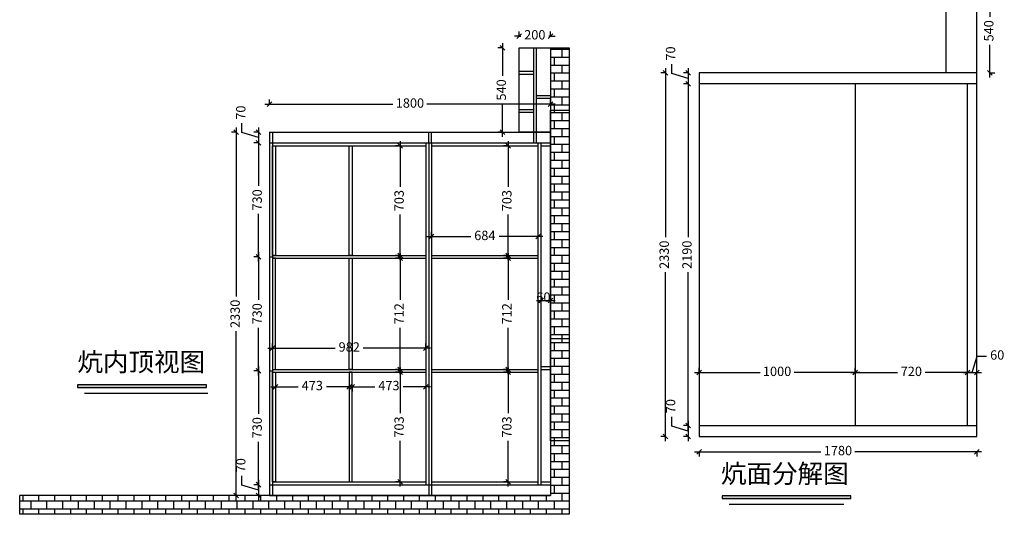
# Model space of a CAD drawing. Units: millimetres. Extents: x -130977 to -109196, y -22215 to -14186.
# Drawn here: x -130977 to -124669, y -22066 to -18895 of the extents above; entities that cross this region are included whole.
import ezdxf

# ---------------------------------------------------------------- set-up
doc = ezdxf.new("R2010")
doc.units = ezdxf.units.MM
doc.header["$PDMODE"] = 34
doc.layers.add('124', color=124, linetype='Continuous')
doc.dimstyles.new('ISO-25', dxfattribs={"dimtxt": 60, "dimasz": 30, "dimexe": 30, "dimexo": 30, "dimgap": 30, "dimtad": 0, "dimtxsty": 'Standard', "dimblk": 'OBLIQUE', "dimcen": 30, "dimdle": 30, "dimclrd": 1, "dimclre": 1, "dimclrt": 1, "dimadec": 0, "dimazin": 0, "dimtfac": 1, "dimtmove": 1, "dimatfit": 3, "dimfxl": 1.25, "dimarcsym": 0})

# ---------------------------------------------------------------- blocks, each defined once
blk = doc.blocks.new('_Oblique')
at = {"color": 0, "linetype": 'ByBlock', "lineweight": -2}
blk.add_line((-0.5, -0.5), (0.5, 0.5), dxfattribs=at)
blk = doc.blocks.new('*D142')
at = {"color": 1, "linetype": 'ByBlock', "lineweight": -2, "transparency": 16777216}
for p, q in [((-129552.6, -19619.1), (-129552.6, -19559.1)), ((-129447.6, -19585.6), (-129447.6, -19715.6)), ((-129447.6, -19650.6), (-129552.6, -19619.1))]:
    blk.add_line(p, q, dxfattribs=at)
at = {"color": 1, "lineweight": -2, "transparency": 16777216}
for p, q in [((-129446.4, -19615.6), (-129477.6, -19615.6)), ((-129446.4, -19685.6), (-129477.6, -19685.6))]:
    blk.add_line(p, q, dxfattribs=at)
at = {"layer": 'Defpoints', "color": 0, "transparency": 16777216}
for p in [(-129376.6, -19615.6), (-129447.6, -19685.6), (-129376.6, -19685.6)]:
    blk.add_point(p, dxfattribs=at)
at = {"color": 1, "lineweight": -2, "transparency": 16777216, "xscale": 30, "yscale": 30, "zscale": 30}
for p, rotation in [((-129447.6, -19615.6), 90), ((-129447.6, -19685.6), 270)]:
    blk.add_blockref('_Oblique', p, dxfattribs=dict(at, rotation=rotation))
at = {"color": 1, "transparency": 16777216, "insert": (-129552.6, -19491.1), "char_height": 60, "attachment_point": 5, "rotation": 90}
blk.add_mtext('70', dxfattribs=at)
blk = doc.blocks.new('*D143')
at = {"color": 1, "linetype": 'ByBlock', "lineweight": -2, "transparency": 16777216}
for p, q in [((-129447.6, -19655.6), (-129447.6, -19961.1)), ((-129447.6, -20445.6), (-129447.6, -20140.1))]:
    blk.add_line(p, q, dxfattribs=at)
at = {"color": 1, "lineweight": -2, "transparency": 16777216}
for p, q in [((-129446.4, -19685.6), (-129477.6, -19685.6)), ((-129446.4, -20415.6), (-129477.6, -20415.6))]:
    blk.add_line(p, q, dxfattribs=at)
at = {"layer": 'Defpoints', "color": 0, "transparency": 16777216}
for p in [(-129376.6, -19685.6), (-129447.6, -20415.6), (-129376.6, -20415.6)]:
    blk.add_point(p, dxfattribs=at)
at = {"color": 1, "lineweight": -2, "transparency": 16777216, "xscale": 30, "yscale": 30, "zscale": 30}
for p, rotation in [((-129447.6, -19685.6), 90), ((-129447.6, -20415.6), 270)]:
    blk.add_blockref('_Oblique', p, dxfattribs=dict(at, rotation=rotation))
at = {"color": 1, "transparency": 16777216, "insert": (-129447.6, -20050.6), "char_height": 60, "attachment_point": 5, "rotation": 90}
blk.add_mtext('730', dxfattribs=at)
blk = doc.blocks.new('*D144')
at = {"color": 1, "lineweight": -2, "transparency": 16777216}
for p, q in [((-129446.4, -20415.6), (-129477.6, -20415.6)), ((-129446.4, -21145.6), (-129477.6, -21145.6))]:
    blk.add_line(p, q, dxfattribs=at)
at = {"color": 1, "linetype": 'ByBlock', "lineweight": -2, "transparency": 16777216}
for p, q in [((-129447.6, -20385.6), (-129447.6, -20691.1)), ((-129447.6, -21175.6), (-129447.6, -20870.1))]:
    blk.add_line(p, q, dxfattribs=at)
at = {"layer": 'Defpoints', "color": 0, "transparency": 16777216}
for p in [(-129376.6, -20415.6), (-129447.6, -21145.6), (-129376.6, -21145.6)]:
    blk.add_point(p, dxfattribs=at)
at = {"color": 1, "lineweight": -2, "transparency": 16777216, "xscale": 30, "yscale": 30, "zscale": 30}
for p, rotation in [((-129447.6, -20415.6), 90), ((-129447.6, -21145.6), 270)]:
    blk.add_blockref('_Oblique', p, dxfattribs=dict(at, rotation=rotation))
at = {"color": 1, "transparency": 16777216, "insert": (-129447.6, -20780.6), "char_height": 60, "attachment_point": 5, "rotation": 90}
blk.add_mtext('730', dxfattribs=at)
blk = doc.blocks.new('*D145')
at = {"color": 1, "linetype": 'ByBlock', "lineweight": -2, "transparency": 16777216}
for p, q in [((-129447.6, -21115.6), (-129447.6, -21421.1)), ((-129447.6, -21905.6), (-129447.6, -21600.1))]:
    blk.add_line(p, q, dxfattribs=at)
at = {"color": 1, "lineweight": -2, "transparency": 16777216}
for p, q in [((-129446.4, -21145.6), (-129477.6, -21145.6)), ((-129446.4, -21875.6), (-129477.6, -21875.6))]:
    blk.add_line(p, q, dxfattribs=at)
at = {"layer": 'Defpoints', "color": 0, "transparency": 16777216}
for p in [(-129376.6, -21145.6), (-129447.6, -21875.6), (-129376.6, -21875.6)]:
    blk.add_point(p, dxfattribs=at)
at = {"color": 1, "lineweight": -2, "transparency": 16777216, "xscale": 30, "yscale": 30, "zscale": 30}
for p, rotation in [((-129447.6, -21145.6), 90), ((-129447.6, -21875.6), 270)]:
    blk.add_blockref('_Oblique', p, dxfattribs=dict(at, rotation=rotation))
at = {"color": 1, "transparency": 16777216, "insert": (-129447.6, -21510.6), "char_height": 60, "attachment_point": 5, "rotation": 90}
blk.add_mtext('730', dxfattribs=at)
blk = doc.blocks.new('*D146')
at = {"color": 1, "linetype": 'ByBlock', "lineweight": -2, "transparency": 16777216}
for p, q in [((-129552.6, -21879.1), (-129552.6, -21819.1)), ((-129447.6, -21910.6), (-129552.6, -21879.1)), ((-129447.6, -21845.6), (-129447.6, -21975.6))]:
    blk.add_line(p, q, dxfattribs=at)
at = {"color": 1, "lineweight": -2, "transparency": 16777216}
for p, q in [((-129446.4, -21875.6), (-129477.6, -21875.6)), ((-129446.4, -21945.6), (-129477.6, -21945.6))]:
    blk.add_line(p, q, dxfattribs=at)
at = {"layer": 'Defpoints', "color": 0, "transparency": 16777216}
for p in [(-129376.6, -21875.6), (-129447.6, -21945.6), (-129376.6, -21945.6)]:
    blk.add_point(p, dxfattribs=at)
at = {"color": 1, "lineweight": -2, "transparency": 16777216, "xscale": 30, "yscale": 30, "zscale": 30}
for p, rotation in [((-129447.6, -21875.6), 90), ((-129447.6, -21945.6), 270)]:
    blk.add_blockref('_Oblique', p, dxfattribs=dict(at, rotation=rotation))
at = {"color": 1, "transparency": 16777216, "insert": (-129552.6, -21751.1), "char_height": 60, "attachment_point": 5, "rotation": 90}
blk.add_mtext('70', dxfattribs=at)
blk = doc.blocks.new('*D147')
at = {"color": 1, "linetype": 'ByBlock', "lineweight": -2, "transparency": 16777216}
for p, q in [((-127848, -19673.6), (-127848, -19966.2)), ((-127848, -20436.6), (-127848, -20144.1))]:
    blk.add_line(p, q, dxfattribs=at)
at = {"color": 1, "lineweight": -2, "transparency": 16777216}
for p, q in [((-127846.8, -19703.6), (-127878, -19703.6)), ((-127846.8, -20406.6), (-127878, -20406.6))]:
    blk.add_line(p, q, dxfattribs=at)
at = {"layer": 'Defpoints', "color": 0, "transparency": 16777216}
for p in [(-127654.6, -19703.6), (-127848, -20406.6), (-127654.6, -20406.6)]:
    blk.add_point(p, dxfattribs=at)
at = {"color": 1, "lineweight": -2, "transparency": 16777216, "xscale": 30, "yscale": 30, "zscale": 30}
for p, rotation in [((-127848, -19703.6), 90), ((-127848, -20406.6), 270)]:
    blk.add_blockref('_Oblique', p, dxfattribs=dict(at, rotation=rotation))
at = {"color": 1, "transparency": 16777216, "insert": (-127848, -20055.1), "char_height": 60, "attachment_point": 5, "rotation": 90}
blk.add_mtext('703', dxfattribs=at)
blk = doc.blocks.new('*D148')
at = {"color": 1, "linetype": 'ByBlock', "lineweight": -2, "transparency": 16777216}
for p, q in [((-128368.6, -20285.8), (-128087.4, -20285.8)), ((-127624.6, -20285.8), (-127905.7, -20285.8))]:
    blk.add_line(p, q, dxfattribs=at)
at = {"color": 1, "lineweight": -2, "transparency": 16777216}
for p, q in [((-128338.6, -20287.1), (-128338.6, -20255.8)), ((-127654.6, -20287.1), (-127654.6, -20255.8))]:
    blk.add_line(p, q, dxfattribs=at)
at = {"layer": 'Defpoints', "color": 0, "transparency": 16777216}
for p in [(-127654.6, -20285.8), (-128338.6, -20406.6), (-127654.6, -20406.6)]:
    blk.add_point(p, dxfattribs=at)
at = {"color": 1, "lineweight": -2, "transparency": 16777216, "xscale": 30, "yscale": 30, "zscale": 30, "rotation": 180}
blk.add_blockref('_Oblique', (-128338.6, -20285.8), dxfattribs=at)
at = {"color": 1, "lineweight": -2, "transparency": 16777216, "xscale": 30, "yscale": 30, "zscale": 30}
blk.add_blockref('_Oblique', (-127654.6, -20285.8), dxfattribs=at)
at = {"color": 1, "transparency": 16777216, "insert": (-127996.6, -20285.8), "char_height": 60, "attachment_point": 5}
blk.add_mtext('684', dxfattribs=at)
blk = doc.blocks.new('*D149')
at = {"color": 1, "lineweight": -2, "transparency": 16777216}
for p, q in [((-127846.8, -20424.6), (-127878, -20424.6)), ((-127846.8, -21136.6), (-127878, -21136.6))]:
    blk.add_line(p, q, dxfattribs=at)
at = {"color": 1, "linetype": 'ByBlock', "lineweight": -2, "transparency": 16777216}
for p, q in [((-127848, -20394.6), (-127848, -20691.7)), ((-127848, -21166.6), (-127848, -20869.6))]:
    blk.add_line(p, q, dxfattribs=at)
at = {"layer": 'Defpoints', "color": 0, "transparency": 16777216}
for p in [(-127654.6, -20424.6), (-127848, -21136.6), (-127654.6, -21136.6)]:
    blk.add_point(p, dxfattribs=at)
at = {"color": 1, "lineweight": -2, "transparency": 16777216, "xscale": 30, "yscale": 30, "zscale": 30}
for p, rotation in [((-127848, -20424.6), 90), ((-127848, -21136.6), 270)]:
    blk.add_blockref('_Oblique', p, dxfattribs=dict(at, rotation=rotation))
at = {"color": 1, "transparency": 16777216, "insert": (-127848, -20780.6), "char_height": 60, "attachment_point": 5, "rotation": 90}
blk.add_mtext('712', dxfattribs=at)
blk = doc.blocks.new('*D150')
at = {"color": 1, "linetype": 'ByBlock', "lineweight": -2, "transparency": 16777216}
for p, q in [((-127848, -21124.6), (-127848, -21417.2)), ((-127848, -21887.6), (-127848, -21595.1))]:
    blk.add_line(p, q, dxfattribs=at)
at = {"color": 1, "lineweight": -2, "transparency": 16777216}
for p, q in [((-127846.8, -21154.6), (-127878, -21154.6)), ((-127846.8, -21857.6), (-127878, -21857.6))]:
    blk.add_line(p, q, dxfattribs=at)
at = {"layer": 'Defpoints', "color": 0, "transparency": 16777216}
for p in [(-127654.6, -21154.6), (-127848, -21857.6), (-127654.6, -21857.6)]:
    blk.add_point(p, dxfattribs=at)
at = {"color": 1, "lineweight": -2, "transparency": 16777216, "xscale": 30, "yscale": 30, "zscale": 30}
for p, rotation in [((-127848, -21154.6), 90), ((-127848, -21857.6), 270)]:
    blk.add_blockref('_Oblique', p, dxfattribs=dict(at, rotation=rotation))
at = {"color": 1, "transparency": 16777216, "insert": (-127848, -21506.1), "char_height": 60, "attachment_point": 5, "rotation": 90}
blk.add_mtext('703', dxfattribs=at)
blk = doc.blocks.new('*D151')
at = {"color": 1, "linetype": 'ByBlock', "lineweight": -2, "transparency": 16777216}
for p, q in [((-128538.3, -19673.6), (-128538.3, -19966.2)), ((-128538.3, -20436.6), (-128538.3, -20144.1))]:
    blk.add_line(p, q, dxfattribs=at)
at = {"color": 1, "lineweight": -2, "transparency": 16777216}
for p, q in [((-128537, -19703.6), (-128568.3, -19703.6)), ((-128537, -20406.6), (-128568.3, -20406.6))]:
    blk.add_line(p, q, dxfattribs=at)
at = {"layer": 'Defpoints', "color": 0, "transparency": 16777216}
for p in [(-128374.6, -19703.6), (-128538.3, -20406.6), (-128374.6, -20406.6)]:
    blk.add_point(p, dxfattribs=at)
at = {"color": 1, "lineweight": -2, "transparency": 16777216, "xscale": 30, "yscale": 30, "zscale": 30}
for p, rotation in [((-128538.3, -19703.6), 90), ((-128538.3, -20406.6), 270)]:
    blk.add_blockref('_Oblique', p, dxfattribs=dict(at, rotation=rotation))
at = {"color": 1, "transparency": 16777216, "insert": (-128538.3, -20055.1), "char_height": 60, "attachment_point": 5, "rotation": 90}
blk.add_mtext('703', dxfattribs=at)
blk = doc.blocks.new('*D152')
at = {"color": 1, "lineweight": -2, "transparency": 16777216}
for p, q in [((-128537, -20424.6), (-128568.3, -20424.6)), ((-128537, -21136.6), (-128568.3, -21136.6))]:
    blk.add_line(p, q, dxfattribs=at)
at = {"color": 1, "linetype": 'ByBlock', "lineweight": -2, "transparency": 16777216}
for p, q in [((-128538.3, -20394.6), (-128538.3, -20691.7)), ((-128538.3, -21166.6), (-128538.3, -20869.6))]:
    blk.add_line(p, q, dxfattribs=at)
at = {"layer": 'Defpoints', "color": 0, "transparency": 16777216}
for p in [(-128374.6, -20424.6), (-128538.3, -21136.6), (-128374.6, -21136.6)]:
    blk.add_point(p, dxfattribs=at)
at = {"color": 1, "lineweight": -2, "transparency": 16777216, "xscale": 30, "yscale": 30, "zscale": 30}
for p, rotation in [((-128538.3, -20424.6), 90), ((-128538.3, -21136.6), 270)]:
    blk.add_blockref('_Oblique', p, dxfattribs=dict(at, rotation=rotation))
at = {"color": 1, "transparency": 16777216, "insert": (-128538.3, -20780.6), "char_height": 60, "attachment_point": 5, "rotation": 90}
blk.add_mtext('712', dxfattribs=at)
blk = doc.blocks.new('*D153')
at = {"color": 1, "linetype": 'ByBlock', "lineweight": -2, "transparency": 16777216}
for p, q in [((-128538.3, -21124.6), (-128538.3, -21417.2)), ((-128538.3, -21887.6), (-128538.3, -21595.1))]:
    blk.add_line(p, q, dxfattribs=at)
at = {"color": 1, "lineweight": -2, "transparency": 16777216}
for p, q in [((-128537, -21154.6), (-128568.3, -21154.6)), ((-128537, -21857.6), (-128568.3, -21857.6))]:
    blk.add_line(p, q, dxfattribs=at)
at = {"layer": 'Defpoints', "color": 0, "transparency": 16777216}
for p in [(-128374.6, -21154.6), (-128538.3, -21857.6), (-128374.6, -21857.6)]:
    blk.add_point(p, dxfattribs=at)
at = {"color": 1, "lineweight": -2, "transparency": 16777216, "xscale": 30, "yscale": 30, "zscale": 30}
for p, rotation in [((-128538.3, -21154.6), 90), ((-128538.3, -21857.6), 270)]:
    blk.add_blockref('_Oblique', p, dxfattribs=dict(at, rotation=rotation))
at = {"color": 1, "transparency": 16777216, "insert": (-128538.3, -21506.1), "char_height": 60, "attachment_point": 5, "rotation": 90}
blk.add_mtext('703', dxfattribs=at)
blk = doc.blocks.new('*D154')
at = {"color": 1, "linetype": 'ByBlock', "lineweight": -2, "transparency": 16777216}
for p, q in [((-129386.6, -21000.9), (-128955.4, -21000.9)), ((-128344.6, -21000.9), (-128775.7, -21000.9))]:
    blk.add_line(p, q, dxfattribs=at)
at = {"color": 1, "lineweight": -2, "transparency": 16777216}
for p, q in [((-129356.6, -21002.1), (-129356.6, -20970.9)), ((-128374.6, -21002.1), (-128374.6, -20970.9))]:
    blk.add_line(p, q, dxfattribs=at)
at = {"layer": 'Defpoints', "color": 0, "transparency": 16777216}
for p in [(-128374.6, -21000.9), (-129356.6, -21136.6), (-128374.6, -21136.6)]:
    blk.add_point(p, dxfattribs=at)
at = {"color": 1, "lineweight": -2, "transparency": 16777216, "xscale": 30, "yscale": 30, "zscale": 30, "rotation": 180}
blk.add_blockref('_Oblique', (-129356.6, -21000.9), dxfattribs=at)
at = {"color": 1, "lineweight": -2, "transparency": 16777216, "xscale": 30, "yscale": 30, "zscale": 30}
blk.add_blockref('_Oblique', (-128374.6, -21000.9), dxfattribs=at)
at = {"color": 1, "transparency": 16777216, "insert": (-128865.6, -21000.9), "char_height": 60, "attachment_point": 5}
blk.add_mtext('982', dxfattribs=at)
blk = doc.blocks.new('*D155')
at = {"color": 1, "linetype": 'ByBlock', "lineweight": -2, "transparency": 16777216}
for p, q in [((-128877.6, -21248.2), (-128701.2, -21248.2)), ((-128344.6, -21248.2), (-128520.9, -21248.2))]:
    blk.add_line(p, q, dxfattribs=at)
at = {"color": 1, "lineweight": -2, "transparency": 16777216}
for p, q in [((-128847.6, -21247), (-128847.6, -21278.2)), ((-128374.6, -21247), (-128374.6, -21278.2))]:
    blk.add_line(p, q, dxfattribs=at)
at = {"layer": 'Defpoints', "color": 0, "transparency": 16777216}
for p in [(-128847.6, -21154.6), (-128374.6, -21154.6), (-128847.6, -21248.2)]:
    blk.add_point(p, dxfattribs=at)
at = {"color": 1, "lineweight": -2, "transparency": 16777216, "xscale": 30, "yscale": 30, "zscale": 30, "rotation": 180}
blk.add_blockref('_Oblique', (-128847.6, -21248.2), dxfattribs=at)
at = {"color": 1, "lineweight": -2, "transparency": 16777216, "xscale": 30, "yscale": 30, "zscale": 30}
blk.add_blockref('_Oblique', (-128374.6, -21248.2), dxfattribs=at)
at = {"color": 1, "transparency": 16777216, "insert": (-128611.1, -21248.2), "char_height": 60, "attachment_point": 5}
blk.add_mtext('473', dxfattribs=at)
blk = doc.blocks.new('*D156')
at = {"color": 1, "linetype": 'ByBlock', "lineweight": -2, "transparency": 16777216}
for p, q in [((-129368.6, -21248.2), (-129192.2, -21248.2)), ((-128835.6, -21248.2), (-129011.9, -21248.2))]:
    blk.add_line(p, q, dxfattribs=at)
at = {"color": 1, "lineweight": -2, "transparency": 16777216}
for p, q in [((-129338.6, -21247), (-129338.6, -21278.2)), ((-128865.6, -21247), (-128865.6, -21278.2))]:
    blk.add_line(p, q, dxfattribs=at)
at = {"layer": 'Defpoints', "color": 0, "transparency": 16777216}
for p in [(-129338.6, -21154.6), (-128865.6, -21154.6), (-129338.6, -21248.2)]:
    blk.add_point(p, dxfattribs=at)
at = {"color": 1, "lineweight": -2, "transparency": 16777216, "xscale": 30, "yscale": 30, "zscale": 30, "rotation": 180}
blk.add_blockref('_Oblique', (-129338.6, -21248.2), dxfattribs=at)
at = {"color": 1, "lineweight": -2, "transparency": 16777216, "xscale": 30, "yscale": 30, "zscale": 30}
blk.add_blockref('_Oblique', (-128865.6, -21248.2), dxfattribs=at)
at = {"color": 1, "transparency": 16777216, "insert": (-129102.1, -21248.2), "char_height": 60, "attachment_point": 5}
blk.add_mtext('473', dxfattribs=at)
blk = doc.blocks.new('*D157')
at = {"color": 1, "lineweight": -2, "transparency": 16777216}
for p, q in [((-129376.6, -19438.6), (-129376.6, -19407.3)), ((-127576.6, -19438.6), (-127576.6, -19407.3))]:
    blk.add_line(p, q, dxfattribs=at)
at = {"color": 1, "linetype": 'ByBlock', "lineweight": -2, "transparency": 16777216}
for p, q in [((-129406.6, -19437.3), (-128585.3, -19437.3)), ((-127546.6, -19437.3), (-128367.8, -19437.3))]:
    blk.add_line(p, q, dxfattribs=at)
at = {"layer": 'Defpoints', "color": 0, "transparency": 16777216}
for p in [(-127576.6, -19437.3), (-129376.6, -19615.6), (-127576.6, -19615.6)]:
    blk.add_point(p, dxfattribs=at)
at = {"color": 1, "lineweight": -2, "transparency": 16777216, "xscale": 30, "yscale": 30, "zscale": 30, "rotation": 180}
blk.add_blockref('_Oblique', (-129376.6, -19437.3), dxfattribs=at)
at = {"color": 1, "lineweight": -2, "transparency": 16777216, "xscale": 30, "yscale": 30, "zscale": 30}
blk.add_blockref('_Oblique', (-127576.6, -19437.3), dxfattribs=at)
at = {"color": 1, "transparency": 16777216, "insert": (-128476.6, -19437.3), "char_height": 60, "attachment_point": 5}
blk.add_mtext('1800', dxfattribs=at)
blk = doc.blocks.new('*D158')
at = {"color": 1, "lineweight": -2, "transparency": 16777216}
for p, q in [((-129587.5, -19615.6), (-129618.8, -19615.6)), ((-129587.5, -21945.6), (-129618.8, -21945.6))]:
    blk.add_line(p, q, dxfattribs=at)
at = {"color": 1, "linetype": 'ByBlock', "lineweight": -2, "transparency": 16777216}
for p, q in [((-129588.8, -19585.6), (-129588.8, -20669.2)), ((-129588.8, -21975.6), (-129588.8, -20892.1))]:
    blk.add_line(p, q, dxfattribs=at)
at = {"layer": 'Defpoints', "color": 0, "transparency": 16777216}
for p in [(-129283.2, -19615.6), (-129588.8, -21945.6), (-129276.6, -21945.6)]:
    blk.add_point(p, dxfattribs=at)
at = {"color": 1, "lineweight": -2, "transparency": 16777216, "xscale": 30, "yscale": 30, "zscale": 30}
for p, rotation in [((-129588.8, -19615.6), 90), ((-129588.8, -21945.6), 270)]:
    blk.add_blockref('_Oblique', p, dxfattribs=dict(at, rotation=rotation))
at = {"color": 1, "transparency": 16777216, "insert": (-129588.8, -20780.6), "char_height": 60, "attachment_point": 5, "rotation": 90}
blk.add_mtext('2330', dxfattribs=at)
blk = doc.blocks.new('*D159')
at = {"color": 1, "linetype": 'ByBlock', "lineweight": -2, "transparency": 16777216}
for p, q in [((-126799.1, -19240.3), (-126799.1, -19180.3)), ((-126694.1, -19206.8), (-126694.1, -19336.8)), ((-126694.1, -19271.8), (-126799.1, -19240.3))]:
    blk.add_line(p, q, dxfattribs=at)
at = {"color": 1, "lineweight": -2, "transparency": 16777216}
for p, q in [((-126692.8, -19236.8), (-126724.1, -19236.8)), ((-126692.8, -19306.8), (-126724.1, -19306.8))]:
    blk.add_line(p, q, dxfattribs=at)
at = {"layer": 'Defpoints', "color": 0, "transparency": 16777216}
for p in [(-126624.5, -19236.8), (-126694.1, -19306.8), (-126624.5, -19306.8)]:
    blk.add_point(p, dxfattribs=at)
at = {"color": 1, "lineweight": -2, "transparency": 16777216, "xscale": 30, "yscale": 30, "zscale": 30}
for p, rotation in [((-126694.1, -19236.8), 90), ((-126694.1, -19306.8), 270)]:
    blk.add_blockref('_Oblique', p, dxfattribs=dict(at, rotation=rotation))
at = {"color": 1, "transparency": 16777216, "insert": (-126799.1, -19112.2), "char_height": 60, "attachment_point": 5, "rotation": 90}
blk.add_mtext('70', dxfattribs=at)
blk = doc.blocks.new('*D160')
at = {"color": 1, "linetype": 'ByBlock', "lineweight": -2, "transparency": 16777216}
for p, q in [((-126694.1, -19276.8), (-126694.1, -20290.3)), ((-126694.1, -21526.8), (-126694.1, -20513.2))]:
    blk.add_line(p, q, dxfattribs=at)
at = {"color": 1, "lineweight": -2, "transparency": 16777216}
for p, q in [((-126692.8, -19306.8), (-126724.1, -19306.8)), ((-126692.8, -21496.8), (-126724.1, -21496.8))]:
    blk.add_line(p, q, dxfattribs=at)
at = {"layer": 'Defpoints', "color": 0, "transparency": 16777216}
for p in [(-126624.5, -19306.8), (-126694.1, -21496.8), (-126624.5, -21496.8)]:
    blk.add_point(p, dxfattribs=at)
at = {"color": 1, "lineweight": -2, "transparency": 16777216, "xscale": 30, "yscale": 30, "zscale": 30}
for p, rotation in [((-126694.1, -19306.8), 90), ((-126694.1, -21496.8), 270)]:
    blk.add_blockref('_Oblique', p, dxfattribs=dict(at, rotation=rotation))
at = {"color": 1, "transparency": 16777216, "insert": (-126694.1, -20401.8), "char_height": 60, "attachment_point": 5, "rotation": 90}
blk.add_mtext('2190', dxfattribs=at)
blk = doc.blocks.new('*D161')
at = {"color": 1, "linetype": 'ByBlock', "lineweight": -2, "transparency": 16777216}
for p, q in [((-126799.1, -21500.3), (-126799.1, -21440.3)), ((-126694.1, -21531.8), (-126799.1, -21500.3)), ((-126694.1, -21466.8), (-126694.1, -21596.8))]:
    blk.add_line(p, q, dxfattribs=at)
at = {"color": 1, "lineweight": -2, "transparency": 16777216}
for p, q in [((-126692.8, -21496.8), (-126724.1, -21496.8)), ((-126692.8, -21566.8), (-126724.1, -21566.8))]:
    blk.add_line(p, q, dxfattribs=at)
at = {"layer": 'Defpoints', "color": 0, "transparency": 16777216}
for p in [(-126624.5, -21496.8), (-126694.1, -21566.8), (-126624.5, -21566.8)]:
    blk.add_point(p, dxfattribs=at)
at = {"color": 1, "lineweight": -2, "transparency": 16777216, "xscale": 30, "yscale": 30, "zscale": 30}
for p, rotation in [((-126694.1, -21496.8), 90), ((-126694.1, -21566.8), 270)]:
    blk.add_blockref('_Oblique', p, dxfattribs=dict(at, rotation=rotation))
at = {"color": 1, "transparency": 16777216, "insert": (-126799.1, -21372.2), "char_height": 60, "attachment_point": 5, "rotation": 90}
blk.add_mtext('70', dxfattribs=at)
blk = doc.blocks.new('*D162')
at = {"color": 1, "lineweight": -2, "transparency": 16777216}
for p, q in [((-126624.5, -21158.3), (-126624.5, -21127)), ((-125624.5, -21158.3), (-125624.5, -21127))]:
    blk.add_line(p, q, dxfattribs=at)
at = {"color": 1, "linetype": 'ByBlock', "lineweight": -2, "transparency": 16777216}
for p, q in [((-126654.5, -21157), (-126233.3, -21157)), ((-125594.5, -21157), (-126015.7, -21157))]:
    blk.add_line(p, q, dxfattribs=at)
at = {"layer": 'Defpoints', "color": 0, "transparency": 16777216}
for p in [(-125624.5, -21157), (-126624.5, -21399.5), (-125624.5, -21399.5)]:
    blk.add_point(p, dxfattribs=at)
at = {"color": 1, "lineweight": -2, "transparency": 16777216, "xscale": 30, "yscale": 30, "zscale": 30, "rotation": 180}
blk.add_blockref('_Oblique', (-126624.5, -21157), dxfattribs=at)
at = {"color": 1, "lineweight": -2, "transparency": 16777216, "xscale": 30, "yscale": 30, "zscale": 30}
blk.add_blockref('_Oblique', (-125624.5, -21157), dxfattribs=at)
at = {"color": 1, "transparency": 16777216, "insert": (-126124.5, -21157), "char_height": 60, "attachment_point": 5}
blk.add_mtext('1000', dxfattribs=at)
blk = doc.blocks.new('*D163')
at = {"color": 1, "lineweight": -2, "transparency": 16777216}
for p, q in [((-125624.5, -21158.3), (-125624.5, -21127)), ((-124904.5, -21158.3), (-124904.5, -21127))]:
    blk.add_line(p, q, dxfattribs=at)
at = {"color": 1, "linetype": 'ByBlock', "lineweight": -2, "transparency": 16777216}
for p, q in [((-125654.5, -21157), (-125354, -21157)), ((-124874.5, -21157), (-125175, -21157))]:
    blk.add_line(p, q, dxfattribs=at)
at = {"layer": 'Defpoints', "color": 0, "transparency": 16777216}
for p in [(-124904.5, -21157), (-125624.5, -21399.5), (-124904.5, -21390.3)]:
    blk.add_point(p, dxfattribs=at)
at = {"color": 1, "lineweight": -2, "transparency": 16777216, "xscale": 30, "yscale": 30, "zscale": 30, "rotation": 180}
blk.add_blockref('_Oblique', (-125624.5, -21157), dxfattribs=at)
at = {"color": 1, "lineweight": -2, "transparency": 16777216, "xscale": 30, "yscale": 30, "zscale": 30}
blk.add_blockref('_Oblique', (-124904.5, -21157), dxfattribs=at)
at = {"color": 1, "transparency": 16777216, "insert": (-125264.5, -21157), "char_height": 60, "attachment_point": 5}
blk.add_mtext('720', dxfattribs=at)
blk = doc.blocks.new('*D164')
at = {"color": 1, "linetype": 'ByBlock', "lineweight": -2, "transparency": 16777216}
for p, q in [((-124874.5, -21157), (-124843, -21052)), ((-124843, -21052), (-124783, -21052)), ((-124934.5, -21157), (-124814.5, -21157))]:
    blk.add_line(p, q, dxfattribs=at)
at = {"color": 1, "lineweight": -2, "transparency": 16777216}
for p, q in [((-124904.5, -21158.3), (-124904.5, -21127)), ((-124844.5, -21158.3), (-124844.5, -21127))]:
    blk.add_line(p, q, dxfattribs=at)
at = {"layer": 'Defpoints', "color": 0, "transparency": 16777216}
for p in [(-124844.5, -21157), (-124904.5, -21390.3), (-124844.5, -21390.3)]:
    blk.add_point(p, dxfattribs=at)
at = {"color": 1, "lineweight": -2, "transparency": 16777216, "xscale": 30, "yscale": 30, "zscale": 30, "rotation": 180}
blk.add_blockref('_Oblique', (-124904.5, -21157), dxfattribs=at)
at = {"color": 1, "lineweight": -2, "transparency": 16777216, "xscale": 30, "yscale": 30, "zscale": 30}
blk.add_blockref('_Oblique', (-124844.5, -21157), dxfattribs=at)
at = {"color": 1, "transparency": 16777216, "insert": (-124714.3, -21052), "char_height": 60, "attachment_point": 5}
blk.add_mtext('60', dxfattribs=at)
blk = doc.blocks.new('*D165')
at = {"color": 1, "linetype": 'ByBlock', "lineweight": -2, "transparency": 16777216}
for p, q in [((-126654.5, -21664.8), (-125843.3, -21664.8)), ((-124814.5, -21664.8), (-125625.7, -21664.8))]:
    blk.add_line(p, q, dxfattribs=at)
at = {"color": 1, "lineweight": -2, "transparency": 16777216}
for p, q in [((-126624.5, -21663.5), (-126624.5, -21694.8)), ((-124844.5, -21663.5), (-124844.5, -21694.8))]:
    blk.add_line(p, q, dxfattribs=at)
at = {"layer": 'Defpoints', "color": 0, "transparency": 16777216}
for p in [(-126624.5, -21566.8), (-124844.5, -21566.8), (-124844.5, -21664.8)]:
    blk.add_point(p, dxfattribs=at)
at = {"color": 1, "lineweight": -2, "transparency": 16777216, "xscale": 30, "yscale": 30, "zscale": 30, "rotation": 180}
blk.add_blockref('_Oblique', (-126624.5, -21664.8), dxfattribs=at)
at = {"color": 1, "lineweight": -2, "transparency": 16777216, "xscale": 30, "yscale": 30, "zscale": 30}
blk.add_blockref('_Oblique', (-124844.5, -21664.8), dxfattribs=at)
at = {"color": 1, "transparency": 16777216, "insert": (-125734.5, -21664.8), "char_height": 60, "attachment_point": 5}
blk.add_mtext('1780', dxfattribs=at)
blk = doc.blocks.new('*D166')
at = {"color": 1, "lineweight": -2, "transparency": 16777216}
for p, q in [((-126838.6, -19236.8), (-126869.9, -19236.8)), ((-126838.6, -21566.8), (-126869.9, -21566.8))]:
    blk.add_line(p, q, dxfattribs=at)
at = {"color": 1, "linetype": 'ByBlock', "lineweight": -2, "transparency": 16777216}
for p, q in [((-126839.9, -19206.8), (-126839.9, -20290.3)), ((-126839.9, -21596.8), (-126839.9, -20513.2))]:
    blk.add_line(p, q, dxfattribs=at)
at = {"layer": 'Defpoints', "color": 0, "transparency": 16777216}
for p in [(-126624.5, -19236.8), (-126839.9, -21566.8), (-126624.5, -21566.8)]:
    blk.add_point(p, dxfattribs=at)
at = {"color": 1, "lineweight": -2, "transparency": 16777216, "xscale": 30, "yscale": 30, "zscale": 30}
for p, rotation in [((-126839.9, -19236.8), 90), ((-126839.9, -21566.8), 270)]:
    blk.add_blockref('_Oblique', p, dxfattribs=dict(at, rotation=rotation))
at = {"color": 1, "transparency": 16777216, "insert": (-126839.9, -20401.8), "char_height": 60, "attachment_point": 5, "rotation": 90}
blk.add_mtext('2330', dxfattribs=at)
blk = doc.blocks.new('*D298')
at = {"color": 1, "lineweight": -2, "transparency": 16777216}
for p, q in [((-127636.6, -20697.3), (-127636.6, -20666.1)), ((-127576.6, -20697.3), (-127576.6, -20666.1))]:
    blk.add_line(p, q, dxfattribs=at)
at = {"color": 1, "linetype": 'ByBlock', "lineweight": -2, "transparency": 16777216}
blk.add_line((-127666.6, -20696.1), (-127546.6, -20696.1), dxfattribs=at)
at = {"layer": 'Defpoints', "color": 0, "transparency": 16777216}
for p in [(-127636.6, -20729.6), (-127576.6, -20696.1), (-127576.6, -20729.6)]:
    blk.add_point(p, dxfattribs=at)
at = {"color": 1, "lineweight": -2, "transparency": 16777216, "xscale": 30, "yscale": 30, "zscale": 30, "rotation": 180}
blk.add_blockref('_Oblique', (-127636.6, -20696.1), dxfattribs=at)
at = {"color": 1, "lineweight": -2, "transparency": 16777216, "xscale": 30, "yscale": 30, "zscale": 30}
blk.add_blockref('_Oblique', (-127576.6, -20696.1), dxfattribs=at)
at = {"color": 1, "transparency": 16777216, "insert": (-127621.6, -20681.1), "char_height": 60, "attachment_point": 5}
blk.add_mtext('60', dxfattribs=at)
blk = doc.blocks.new('*D310')
at = {"color": 1, "linetype": 'ByBlock', "lineweight": -2, "transparency": 16777216}
for p, q in [((-124760.6, -18666.8), (-124760.6, -18877.1)), ((-124760.6, -19266.8), (-124760.6, -19056.4))]:
    blk.add_line(p, q, dxfattribs=at)
at = {"color": 1, "lineweight": -2, "transparency": 16777216}
for p, q in [((-124761.9, -18696.8), (-124730.6, -18696.8)), ((-124761.9, -19236.8), (-124730.6, -19236.8))]:
    blk.add_line(p, q, dxfattribs=at)
at = {"layer": 'Defpoints', "color": 0, "transparency": 16777216}
for p in [(-124844.5, -18696.8), (-124844.5, -19236.8), (-124760.6, -19236.8)]:
    blk.add_point(p, dxfattribs=at)
at = {"color": 1, "lineweight": -2, "transparency": 16777216, "xscale": 30, "yscale": 30, "zscale": 30}
for p, rotation in [((-124760.6, -18696.8), 90), ((-124760.6, -19236.8), 270)]:
    blk.add_blockref('_Oblique', p, dxfattribs=dict(at, rotation=rotation))
at = {"color": 1, "transparency": 16777216, "insert": (-124760.6, -18966.8), "char_height": 60, "attachment_point": 5, "rotation": 90}
blk.add_mtext('540', dxfattribs=at)
blk = doc.blocks.new('*D311')
at = {"color": 1, "linetype": 'ByBlock', "lineweight": -2, "transparency": 16777216}
for p, q in [((-127883.4, -19045.6), (-127883.4, -19256)), ((-127883.4, -19645.6), (-127883.4, -19435.3))]:
    blk.add_line(p, q, dxfattribs=at)
at = {"color": 1, "lineweight": -2, "transparency": 16777216}
for p, q in [((-127882.2, -19075.6), (-127913.4, -19075.6)), ((-127882.2, -19615.6), (-127913.4, -19615.6))]:
    blk.add_line(p, q, dxfattribs=at)
at = {"layer": 'Defpoints', "color": 0, "transparency": 16777216}
for p in [(-127776.6, -19075.6), (-127883.4, -19615.6), (-127776.6, -19615.6)]:
    blk.add_point(p, dxfattribs=at)
at = {"color": 1, "lineweight": -2, "transparency": 16777216, "xscale": 30, "yscale": 30, "zscale": 30}
for p, rotation in [((-127883.4, -19075.6), 90), ((-127883.4, -19615.6), 270)]:
    blk.add_blockref('_Oblique', p, dxfattribs=dict(at, rotation=rotation))
at = {"color": 1, "transparency": 16777216, "insert": (-127883.4, -19345.6), "char_height": 60, "attachment_point": 5, "rotation": 90}
blk.add_mtext('540', dxfattribs=at)
blk = doc.blocks.new('*D312')
at = {"color": 1, "lineweight": -2, "transparency": 16777216}
for p, q in [((-127776.6, -19001.2), (-127776.6, -18970)), ((-127576.6, -19001.2), (-127576.6, -18970))]:
    blk.add_line(p, q, dxfattribs=at)
at = {"color": 1, "linetype": 'ByBlock', "lineweight": -2, "transparency": 16777216}
for p, q in [((-127776.6, -19000), (-127806.6, -19000)), ((-127776.6, -19000), (-127766.6, -19000)), ((-127576.6, -19000), (-127586.6, -19000)), ((-127576.6, -19000), (-127546.6, -19000))]:
    blk.add_line(p, q, dxfattribs=at)
at = {"layer": 'Defpoints', "color": 0, "transparency": 16777216}
for p in [(-127576.6, -19000), (-127776.6, -19075.6), (-127576.6, -19075.6)]:
    blk.add_point(p, dxfattribs=at)
at = {"color": 1, "lineweight": -2, "transparency": 16777216, "xscale": 30, "yscale": 30, "zscale": 30}
blk.add_blockref('_Oblique', (-127776.6, -19000), dxfattribs=at)
at = {"color": 1, "lineweight": -2, "transparency": 16777216, "xscale": 30, "yscale": 30, "zscale": 30, "rotation": 180}
blk.add_blockref('_Oblique', (-127576.6, -19000), dxfattribs=at)
at = {"color": 1, "transparency": 16777216, "insert": (-127676.6, -19000), "char_height": 60, "attachment_point": 5}
blk.add_mtext('200', dxfattribs=at)

msp = doc.modelspace()

# ---------------------------------------------------------------- hatches: boundary and pattern name
h = msp.add_hatch()
h.set_pattern_fill('AR-B816', color=1, scale=0.25, style=0)
h.set_pattern_definition([(0, (-449.59, 8855.414), (0, 50.8), []), (90, (-449.59, 8855.414), (-50.8, 50.8), [50.8, -50.8])])
h.paths.add_polyline_path([(-127456.568, -19075.645), (-127576.568, -19075.645), (-127576.568, -21945.645), (-130976.568, -21945.645), (-130976.568, -22065.645), (-127456.568, -22065.645)])
at = {"layer": '124', "linetype": 'ByBlock', "lineweight": -3}
for points in [[(-129780.638, -21253.08), (-129780.638, -21236.06), (-130605.479, -21236.06), (-130605.479, -21253.08)], [(-125652.372, -21964.507), (-125652.372, -21947.486), (-126477.213, -21947.486), (-126477.213, -21964.507)]]:
    msp.add_hatch(color=256, dxfattribs=at).paths.add_polyline_path(points)

# ---------------------------------------------------------------- linework, layer by layer
for p, q in [((-125044.516, -18696.767), (-125044.516, -19236.767)), ((-124844.516, -19236.767), (-124844.516, -18696.767)), ((-127776.568, -19615.645), (-127776.568, -19075.645)), ((-127776.568, -19075.645), (-127576.568, -19075.645)), ((-127685.568, -19075.645), (-127685.568, -19685.645)), ((-127667.568, -19075.645), (-127667.568, -19685.645)), ((-127576.568, -19075.645), (-127456.568, -19075.645)), ((-127685.568, -19227.589), (-127776.568, -19227.589)), ((-124844.516, -19236.767), (-126624.516, -19236.767)), ((-126624.516, -19236.767), (-126624.516, -21566.767)), ((-124844.516, -21566.767), (-124844.516, -19236.767)), ((-127685.568, -19245.589), (-127776.568, -19245.589)), ((-124844.516, -19306.767), (-126624.516, -19306.767)), ((-125624.516, -19306.767), (-125624.516, -21496.767)), ((-124904.516, -21496.767), (-124904.516, -19306.767)), ((-127667.568, -19380.645), (-127576.568, -19380.645)), ((-127667.568, -19398.645), (-127576.568, -19398.645)), ((-127685.568, -19472.853), (-127776.568, -19472.853)), ((-127685.568, -19490.853), (-127776.568, -19490.853)), ((-128356.568, -19685.645), (-128356.568, -19615.645)), ((-128338.568, -19685.645), (-128338.568, -19615.645)), ((-127576.568, -19615.645), (-127776.568, -19615.645)), ((-127636.568, -19685.645), (-127576.568, -19685.645)), ((-127636.568, -19703.645), (-127576.568, -19703.645)), ((-127636.568, -21118.645), (-127576.568, -21118.645)), ((-127636.568, -21136.645), (-127576.568, -21136.645)), ((-126624.516, -21496.767), (-124844.516, -21496.767)), ((-126624.516, -21566.767), (-124844.516, -21566.767)), ((-128356.568, -21875.645), (-128356.568, -21945.645)), ((-128338.568, -21875.645), (-128338.568, -21945.645)), ((-127636.568, -21857.645), (-127576.568, -21857.645)), ((-127636.568, -21875.645), (-127576.568, -21875.645))]:
    msp.add_line(p, q)
at = {"color": 0}
for p, q in [((-127576.568, -19075.645), (-127576.568, -21945.645)), ((-127576.568, -19075.645), (-127576.568, -19475.645)), ((-127456.568, -19075.645), (-127456.568, -22065.645)), ((-129376.568, -19615.645), (-127576.568, -19615.645)), ((-129376.568, -19615.645), (-129376.568, -21945.645)), ((-129356.568, -19615.645), (-129356.568, -21945.645)), ((-129376.568, -19685.645), (-127636.568, -19685.645)), ((-129356.568, -19703.645), (-128374.568, -19703.645)), ((-128374.568, -19685.645), (-128374.568, -21875.645)), ((-128356.568, -19685.645), (-128356.568, -21875.645)), ((-128338.568, -19685.645), (-128338.568, -21875.645)), ((-128338.568, -19703.645), (-127654.568, -19703.645)), ((-127654.568, -21875.645), (-127654.568, -19685.645)), ((-127636.568, -21875.645), (-127636.568, -19685.645)), ((-129376.568, -20415.645), (-129356.568, -20415.645)), ((-129356.568, -20406.645), (-128374.568, -20406.645)), ((-129356.568, -20424.645), (-128374.568, -20424.645)), ((-128338.568, -20406.645), (-127654.568, -20406.645)), ((-128338.568, -20424.645), (-127654.568, -20424.645)), ((-129376.568, -21145.645), (-129356.568, -21145.645)), ((-129356.568, -21136.645), (-128374.568, -21136.645)), ((-129356.568, -21154.645), (-128374.568, -21154.645)), ((-128338.568, -21136.645), (-127654.568, -21136.645)), ((-128338.568, -21154.645), (-127654.568, -21154.645)), ((-129376.568, -21875.645), (-127636.568, -21875.645)), ((-129356.568, -21857.645), (-128374.568, -21857.645)), ((-128338.568, -21857.645), (-127654.568, -21857.645)), ((-127576.568, -21945.645), (-130976.568, -21945.645)), ((-130976.568, -22065.645), (-130976.568, -21945.645)), ((-129376.568, -21945.645), (-127576.568, -21945.645)), ((-127456.568, -22065.645), (-130976.568, -22065.645))]:
    msp.add_line(p, q, dxfattribs=at)
at = {"color": 4}
msp.add_line((-127576.568, -20937.818), (-127456.568, -20937.818), dxfattribs=at)
for points in [[(-127576.568, -19475.645), (-127456.568, -19475.645), (-127456.568, -21595.645), (-127576.568, -21595.645)], [(-129356.568, -19703.645), (-129338.568, -19703.645), (-129338.568, -20406.645), (-129356.568, -20406.645)], [(-128865.568, -19703.645), (-128847.568, -19703.645), (-128847.568, -20406.645), (-128865.568, -20406.645)], [(-129356.568, -21136.645), (-129338.568, -21136.645), (-129338.568, -20424.645), (-129356.568, -20424.645)], [(-128865.568, -20424.645), (-128847.568, -20424.645), (-128847.568, -21136.645), (-128865.568, -21136.645)], [(-129356.568, -21154.645), (-129338.568, -21154.645), (-129338.568, -21857.645), (-129356.568, -21857.645)], [(-128865.568, -21857.645), (-128847.568, -21857.645), (-128847.568, -21154.645), (-128865.568, -21154.645)]]:
    msp.add_lwpolyline(points, close=True, dxfattribs=at)
at = {"layer": '124', "linetype": 'ByBlock', "lineweight": -3}
for p, q in [((-130560.718, -21289.918), (-129772.13, -21289.918)), ((-126432.452, -22001.344), (-125697.79, -22001.344))]:
    msp.add_line(p, q, dxfattribs=at)
for points in [[(-130605.479, -21253.08), (-129780.638, -21253.08), (-129780.638, -21236.06), (-130605.479, -21236.06)], [(-126477.213, -21964.507), (-125652.372, -21964.507), (-125652.372, -21947.486), (-126477.213, -21947.486)]]:
    msp.add_lwpolyline(points, close=True, dxfattribs=at)

# ---------------------------------------------------------------- texts
at = {"color": 0, "linetype": 'ByBlock', "lineweight": -3, "char_height": 120, "attachment_point": 1}
for s, insert, width in [('{\\C1;炕内顶视图}', (-130606.965, -21029.249), 1173.43065), ('{\\C1;炕面分解图}', (-126484.621, -21744.817), 1050.41352)]:
    msp.add_mtext(s, dxfattribs=dict(at, insert=insert, width=width))

# ---------------------------------------------------------------- dimensions: what is measured, and where the dimension line sits
for base, p1, p2, picture, middle in [((-124760.632, -19236.767), (-124844.516, -18696.767), (-124844.516, -19236.767), '*D310', (-124760.632, -18966.767)), ((-127883.409, -19615.645), (-127776.568, -19075.645), (-127776.568, -19615.645), '*D311', (-127883.409, -19345.645)), ((-126694.05, -19306.767), (-126624.516, -19236.767), (-126624.516, -19306.767), '*D159', (-126799.05, -19150.267)), ((-126839.887, -21566.767), (-126624.516, -19236.767), (-126624.516, -21566.767), '*D166', (-126839.887, -20401.767)), ((-126694.05, -21496.767), (-126624.516, -19306.767), (-126624.516, -21496.767), '*D160', (-126694.05, -20401.767)), ((-129447.64, -19685.645), (-129376.568, -19615.645), (-129376.568, -19685.645), '*D142', (-129552.64, -19529.145)), ((-129588.767, -21945.645), (-129283.18, -19615.645), (-129276.568, -21945.645), '*D158', (-129588.767, -20780.645)), ((-129447.64, -20415.645), (-129376.568, -19685.645), (-129376.568, -20415.645), '*D143', (-129447.64, -20050.645)), ((-128538.276, -20406.645), (-128374.568, -19703.645), (-128374.568, -20406.645), '*D151', (-128538.276, -20055.145)), ((-127848.031, -20406.645), (-127654.568, -19703.645), (-127654.568, -20406.645), '*D147', (-127848.031, -20055.145)), ((-129447.64, -21145.645), (-129376.568, -20415.645), (-129376.568, -21145.645), '*D144', (-129447.64, -20780.645)), ((-128538.276, -21136.645), (-128374.568, -20424.645), (-128374.568, -21136.645), '*D152', (-128538.276, -20780.645)), ((-127848.031, -21136.645), (-127654.568, -20424.645), (-127654.568, -21136.645), '*D149', (-127848.031, -20780.645)), ((-129447.64, -21875.645), (-129376.568, -21145.645), (-129376.568, -21875.645), '*D145', (-129447.64, -21510.645)), ((-128538.276, -21857.645), (-128374.568, -21154.645), (-128374.568, -21857.645), '*D153', (-128538.276, -21506.145)), ((-127848.031, -21857.645), (-127654.568, -21154.645), (-127654.568, -21857.645), '*D150', (-127848.031, -21506.145)), ((-126694.05, -21566.767), (-126624.516, -21496.767), (-126624.516, -21566.767), '*D161', (-126799.05, -21410.267)), ((-129447.64, -21945.645), (-129376.568, -21875.645), (-129376.568, -21945.645), '*D146', (-129552.64, -21789.145))]:
    dim = msp.add_linear_dim(base=base, p1=p1, p2=p2, angle=90, dimstyle='ISO-25', override={"dimfxlon": 1})
    dim.commit()
    dim.dimension.update_dxf_attribs({"geometry": picture, "text_midpoint": middle})
for base, p1, p2, picture, middle in [((-127576.568, -18999.992), (-127776.568, -19075.645), (-127576.568, -19075.645), '*D312', (-127676.568, -18999.992)), ((-127576.568, -19437.312), (-129376.568, -19615.645), (-127576.568, -19615.645), '*D157', (-128476.568, -19437.312)), ((-127654.568, -20285.804), (-128338.568, -20406.645), (-127654.568, -20406.645), '*D148', (-127996.568, -20285.804)), ((-128374.568, -21000.85), (-129356.568, -21136.645), (-128374.568, -21136.645), '*D154', (-128865.568, -21000.85)), ((-124844.516, -21157.035), (-124904.516, -21390.299), (-124844.516, -21390.299), '*D164', (-124753.016, -21052.035)), ((-125624.516, -21157.035), (-126624.516, -21399.516), (-125624.516, -21399.516), '*D162', (-126124.516, -21157.035)), ((-124904.516, -21157.035), (-125624.516, -21399.516), (-124904.516, -21390.299), '*D163', (-125264.516, -21157.035)), ((-129338.568, -21248.239), (-128865.568, -21154.645), (-129338.568, -21154.645), '*D156', (-129102.068, -21248.239)), ((-128847.568, -21248.239), (-128374.568, -21154.645), (-128847.568, -21154.645), '*D155', (-128611.068, -21248.239)), ((-124844.516, -21664.791), (-126624.516, -21566.767), (-124844.516, -21566.767), '*D165', (-125734.516, -21664.791))]:
    dim = msp.add_linear_dim(base=base, p1=p1, p2=p2, dimstyle='ISO-25', override={"dimfxlon": 1})
    dim.commit()
    dim.dimension.update_dxf_attribs({"geometry": picture, "text_midpoint": middle})
dim = msp.add_linear_dim(base=(-127576.568, -20696.07), p1=(-127636.568, -20729.601), p2=(-127576.568, -20729.601), dimstyle='ISO-25', override={"dimfxlon": 1})
dim.commit()
dim.dimension.update_dxf_attribs({"geometry": '*D298', "text_midpoint": (-127621.568, -20681.07), "dimtype": 128})

doc.saveas('drawing.dxf')
